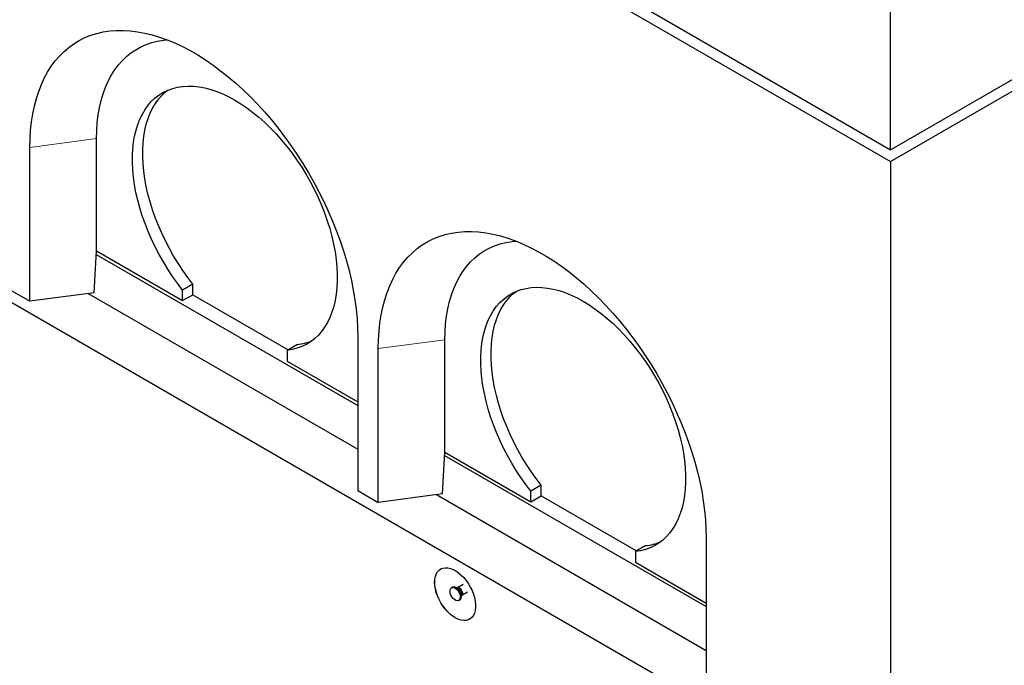
# Model space of a CAD drawing. Units: millimetres. Extents: x 966 to 9268, y 137 to 7860.
# Drawn here: x 5387 to 6066, y 4448 to 4894 of the extents above; entities that cross this region are included whole.
import ezdxf

# ---------------------------------------------------------------- set-up
doc = ezdxf.new("R2010")
doc.units = ezdxf.units.MM
doc.header["$LTSCALE"] = 20
doc.linetypes.add('PHANTOM', pattern=[12.7, 6.35, -1.27, 1.27, -1.27, 1.27, -1.27])

msp = doc.modelspace()

# ---------------------------------------------------------------- linework, layer by layer
at = {"color": 7, "linetype": 'Continuous', "lineweight": 25}
for p, q in [((4785.59, 5498.03), (5987.67, 4804.09)), ((4785.59, 5489.87), (5987.67, 4795.92)), ((5987.67, 4804.09), (6836.2, 5293.93)), ((5987.67, 4795.92), (6836.2, 5285.77)), ((4785.59, 5042.41), (5987.67, 4348.46)), ((5987.67, 4804.09), (5987.67, 4926.57)), ((5439.66, 4734.22), (5439.66, 4811.79)), ((5393.7, 4699.52), (5393.7, 4805.67)), ((5987.67, 4795.92), (5987.67, 4356.62)), ((5437.94, 4705.41), (5439.62, 4734.21)), ((5439.49, 4731.87), (5619.98, 4627.67)), ((5439.62, 4734.21), (5439.66, 4734.22)), ((5439.66, 4734.22), (5499.06, 4699.93)), ((5506.13, 4711.34), (5499.06, 4707.26)), ((5506.13, 4704.01), (5506.13, 4711.34)), ((5379.56, 4707.68), (5393.7, 4699.52)), ((5437.94, 4705.41), (5393.7, 4699.52)), ((5433.91, 4704.87), (5619.98, 4597.46)), ((5499.06, 4699.93), (5499.06, 4707.26)), ((5499.06, 4699.93), (5506.13, 4704.01)), ((5506.13, 4704.01), (5571.9, 4666.04)), ((5578.26, 4669.71), (5571.19, 4665.63)), ((5619.98, 4675.04), (5619.98, 4568.89)), ((5680.08, 4595.43), (5680.08, 4673)), ((5571.19, 4665.63), (5571.19, 4658.29)), ((5634.12, 4560.73), (5634.12, 4666.88)), ((5571.19, 4658.29), (5619.98, 4630.13)), ((5678.35, 4566.62), (5680.04, 4595.42)), ((5680.04, 4595.42), (5680.08, 4595.43)), ((5680.08, 4595.43), (5739.48, 4561.14)), ((5679.9, 4593.08), (5860.39, 4488.89)), ((5619.98, 4568.89), (5634.12, 4560.73)), ((5678.35, 4566.62), (5634.12, 4560.73)), ((5746.55, 4572.56), (5739.48, 4568.47)), ((5739.48, 4561.14), (5739.48, 4568.47)), ((5746.55, 4565.22), (5746.55, 4572.56)), ((5674.33, 4566.09), (5860.39, 4458.67)), ((5739.48, 4561.14), (5746.55, 4565.22)), ((5746.55, 4565.22), (5812.32, 4527.25)), ((5860.39, 4536.25), (5860.39, 4430.1)), ((5818.67, 4530.92), (5811.6, 4526.84)), ((5811.6, 4526.84), (5811.6, 4519.5)), ((5811.6, 4519.5), (5860.39, 4491.34)), ((5685.36, 4502.19), (5684.65, 4501.78)), ((5688.8, 4501.76), (5688.04, 4501.83)), ((5688.88, 4501.8), (5688.78, 4501.77)), ((5692.72, 4504.02), (5688.88, 4501.8)), ((5691.78, 4496.77), (5695.63, 4498.99)), ((5689.65, 4493.12), (5690.36, 4493.53)), ((5691.39, 4496.03), (5691.71, 4496.72))]:
    msp.add_line(p, q, dxfattribs=at)
at = {"color": 8, "linetype": 'PHANTOM', "lineweight": 18}
for p, q in [((5439.66, 4811.79), (5393.7, 4805.67)), ((5680.08, 4673), (5634.12, 4666.88))]:
    msp.add_line(p, q, dxfattribs=at)
at = {"color": 7, "linetype": 'Continuous', "lineweight": 25, "flags": 128}
for points in [[(5393.7, 4805.67), (5393.83, 4811.72), (5394.2, 4817.61), (5394.82, 4823.34), (5395.69, 4828.88), (5396.8, 4834.23), (5398.15, 4839.37), (5399.74, 4844.29), (5401.57, 4848.99), (5403.63, 4853.45), (5405.91, 4857.66), (5408.42, 4861.61), (5411.14, 4865.29), (5414.08, 4868.7), (5417.22, 4871.83), (5420.55, 4874.66), (5424.08, 4877.21), (5427.78, 4879.45), (5431.66, 4881.39), (5435.71, 4883.01), (5439.91, 4884.32), (5444.26, 4885.32), (5448.75, 4886), (5453.36, 4886.35), (5458.09, 4886.39), (5462.93, 4886.11), (5467.87, 4885.5), (5472.89, 4884.58), (5477.98, 4883.34), (5483.14, 4881.78), (5488.36, 4879.91), (5493.61, 4877.74), (5498.89, 4875.27), (5504.19, 4872.49), (5509.49, 4869.43), (5514.79, 4866.09), (5520.07, 4862.46), (5525.32, 4858.57), (5530.53, 4854.42), (5535.69, 4850.02), (5540.79, 4845.38), (5545.81, 4840.51), (5550.75, 4835.41), (5555.59, 4830.11), (5560.32, 4824.61), (5564.93, 4818.92), (5569.42, 4813.07), (5573.77, 4807.05), (5577.97, 4800.89), (5582.02, 4794.59), (5585.9, 4788.17), (5589.6, 4781.65), (5593.13, 4775.04), (5596.46, 4768.35), (5599.6, 4761.6), (5602.53, 4754.8), (5605.26, 4747.97), (5607.77, 4741.13), (5610.05, 4734.28), (5612.11, 4727.45), (5613.94, 4720.64), (5615.53, 4713.88), (5616.88, 4707.18), (5617.99, 4700.55), (5618.86, 4694), (5619.48, 4687.56), (5619.85, 4681.24), (5619.98, 4675.04)], [(5439.66, 4811.79), (5439.79, 4817.39), (5440.17, 4822.83), (5440.8, 4828.1), (5441.68, 4833.17), (5442.81, 4838.05), (5444.18, 4842.71), (5445.8, 4847.13), (5447.65, 4851.32), (5449.73, 4855.26), (5452.04, 4858.94), (5454.57, 4862.35), (5457.32, 4865.47), (5460.27, 4868.31), (5463.42, 4870.85), (5466.76, 4873.09), (5470.28, 4875.02), (5473.97, 4876.63), (5477.83, 4877.93), (5481.83, 4878.91), (5485.98, 4879.56), (5488.65, 4879.8)], [(5499.06, 4707.26), (5495.52, 4711.89), (5492.12, 4716.68), (5488.88, 4721.61), (5485.79, 4726.66), (5482.88, 4731.82), (5480.15, 4737.06), (5477.61, 4742.37), (5475.28, 4747.74), (5473.15, 4753.13), (5471.25, 4758.54), (5469.56, 4763.94), (5468.11, 4769.31), (5466.89, 4774.64), (5465.91, 4779.91), (5465.18, 4785.1), (5464.69, 4790.18), (5464.44, 4795.15), (5464.45, 4799.98), (5464.7, 4804.67), (5465.2, 4809.18), (5465.94, 4813.51), (5466.93, 4817.64), (5468.16, 4821.55), (5469.62, 4825.24), (5471.31, 4828.69), (5473.22, 4831.89), (5475.36, 4834.82), (5477.7, 4837.48), (5480.24, 4839.85), (5482.98, 4841.93), (5485.9, 4843.72), (5488.99, 4845.19), (5492.24, 4846.36), (5495.64, 4847.21), (5499.19, 4847.75), (5502.85, 4847.97), (5506.64, 4847.86), (5510.52, 4847.44), (5514.49, 4846.69), (5518.53, 4845.64), (5522.62, 4844.27), (5526.77, 4842.59), (5530.94, 4840.61), (5535.12, 4838.34), (5539.31, 4835.78), (5543.48, 4832.94), (5547.62, 4829.83), (5551.72, 4826.47), (5555.76, 4822.87), (5559.73, 4819.03), (5563.61, 4814.97), (5567.39, 4810.71), (5571.06, 4806.26), (5574.6, 4801.63), (5578.01, 4796.85), (5581.26, 4791.93), (5584.35, 4786.88), (5587.27, 4781.73), (5590.01, 4776.48), (5592.55, 4771.17), (5594.89, 4765.81), (5597.02, 4760.42), (5598.94, 4755.01), (5600.63, 4749.61), (5602.09, 4744.24), (5603.32, 4738.9), (5604.3, 4733.63), (5605.05, 4728.44), (5605.55, 4723.35), (5605.8, 4718.38), (5605.81, 4713.54), (5605.56, 4708.86), (5605.07, 4704.34), (5604.33, 4700), (5603.36, 4695.86), (5602.14, 4691.94), (5600.68, 4688.24), (5599, 4684.79), (5597.09, 4681.58), (5594.97, 4678.64), (5592.63, 4675.97), (5590.1, 4673.59), (5587.37, 4671.5), (5584.46, 4669.7), (5581.37, 4668.21), (5578.12, 4667.04), (5574.72, 4666.17), (5571.19, 4665.63)], [(5506.13, 4711.34), (5502.59, 4715.98), (5499.2, 4720.76), (5495.95, 4725.69), (5492.86, 4730.74), (5489.95, 4735.9), (5487.22, 4741.14), (5484.68, 4746.46), (5482.35, 4751.82), (5480.22, 4757.21), (5478.32, 4762.62), (5476.63, 4768.02), (5475.18, 4773.39), (5473.96, 4778.72), (5472.98, 4783.99), (5472.25, 4789.18), (5471.76, 4794.26), (5471.51, 4799.23), (5471.52, 4804.07), (5471.77, 4808.75), (5472.27, 4813.26), (5473.01, 4817.59), (5474, 4821.72), (5475.23, 4825.64), (5476.69, 4829.33), (5478.38, 4832.77), (5480.29, 4835.97), (5482.43, 4838.9), (5484.77, 4841.56), (5487.31, 4843.93), (5488.79, 4845.11)], [(5634.12, 4666.88), (5634.24, 4672.93), (5634.62, 4678.82), (5635.24, 4684.55), (5636.1, 4690.09), (5637.21, 4695.44), (5638.57, 4700.58), (5640.16, 4705.51), (5641.99, 4710.2), (5644.04, 4714.66), (5646.33, 4718.87), (5648.84, 4722.82), (5651.56, 4726.5), (5654.49, 4729.91), (5657.63, 4733.04), (5660.97, 4735.87), (5664.49, 4738.42), (5668.2, 4740.66), (5672.08, 4742.6), (5676.12, 4744.22), (5680.33, 4745.53), (5684.68, 4746.53), (5689.16, 4747.21), (5693.78, 4747.57), (5698.51, 4747.6), (5703.35, 4747.32), (5708.28, 4746.71), (5713.3, 4745.79), (5718.4, 4744.55), (5723.56, 4742.99), (5728.77, 4741.13), (5734.02, 4738.95), (5739.3, 4736.48), (5744.6, 4733.71), (5749.91, 4730.64), (5755.21, 4727.3), (5760.49, 4723.67), (5765.74, 4719.78), (5770.95, 4715.63), (5776.11, 4711.23), (5781.21, 4706.59), (5786.23, 4701.72), (5791.16, 4696.62), (5796, 4691.32), (5800.73, 4685.82), (5805.35, 4680.14), (5809.84, 4674.28), (5814.18, 4668.26), (5818.39, 4662.1), (5822.43, 4655.8), (5826.31, 4649.38), (5830.02, 4642.86), (5833.54, 4636.25), (5836.88, 4629.56), (5840.02, 4622.81), (5842.95, 4616.01), (5845.67, 4609.18), (5848.18, 4602.34), (5850.47, 4595.49), (5852.53, 4588.66), (5854.35, 4581.85), (5855.94, 4575.09), (5857.3, 4568.39), (5858.41, 4561.76), (5859.28, 4555.21), (5859.9, 4548.77), (5860.27, 4542.45), (5860.39, 4536.25)], [(5680.08, 4673), (5680.2, 4678.6), (5680.58, 4684.04), (5681.21, 4689.31), (5682.1, 4694.39), (5683.22, 4699.26), (5684.6, 4703.92), (5686.21, 4708.35), (5688.07, 4712.53), (5690.15, 4716.47), (5692.46, 4720.15), (5694.99, 4723.56), (5697.73, 4726.68), (5700.69, 4729.52), (5703.83, 4732.06), (5707.17, 4734.3), (5710.69, 4736.23), (5714.39, 4737.84), (5718.24, 4739.14), (5722.25, 4740.12), (5726.4, 4740.77), (5729.06, 4741.01)], [(5739.48, 4568.47), (5735.94, 4573.1), (5732.54, 4577.89), (5729.29, 4582.82), (5726.21, 4587.87), (5723.29, 4593.03), (5720.57, 4598.27), (5718.03, 4603.58), (5715.69, 4608.95), (5713.57, 4614.34), (5711.66, 4619.75), (5709.98, 4625.15), (5708.53, 4630.52), (5707.31, 4635.85), (5706.33, 4641.12), (5705.59, 4646.31), (5705.1, 4651.39), (5704.86, 4656.36), (5704.86, 4661.19), (5705.11, 4665.88), (5705.61, 4670.39), (5706.36, 4674.72), (5707.35, 4678.85), (5708.57, 4682.77), (5710.03, 4686.45), (5711.72, 4689.9), (5713.64, 4693.1), (5715.77, 4696.03), (5718.11, 4698.69), (5720.66, 4701.06), (5723.39, 4703.14), (5726.31, 4704.93), (5729.4, 4706.4), (5732.66, 4707.57), (5736.06, 4708.42), (5739.6, 4708.96), (5743.27, 4709.18), (5747.05, 4709.07), (5750.93, 4708.65), (5754.9, 4707.9), (5758.94, 4706.85), (5763.04, 4705.48), (5767.18, 4703.8), (5771.35, 4701.82), (5775.54, 4699.55), (5779.73, 4696.99), (5783.9, 4694.15), (5788.04, 4691.04), (5792.14, 4687.68), (5796.18, 4684.08), (5800.15, 4680.24), (5804.03, 4676.18), (5807.81, 4671.92), (5811.48, 4667.47), (5815.02, 4662.84), (5818.42, 4658.06), (5821.68, 4653.14), (5824.77, 4648.09), (5827.69, 4642.94), (5830.42, 4637.69), (5832.97, 4632.38), (5835.31, 4627.02), (5837.44, 4621.63), (5839.35, 4616.22), (5841.05, 4610.82), (5842.51, 4605.45), (5843.73, 4600.11), (5844.72, 4594.84), (5845.47, 4589.66), (5845.97, 4584.57), (5846.22, 4579.59), (5846.22, 4574.75), (5845.98, 4570.07), (5845.49, 4565.55), (5844.75, 4561.21), (5843.77, 4557.07), (5842.55, 4553.15), (5841.1, 4549.45), (5839.42, 4546), (5837.51, 4542.79), (5835.39, 4539.85), (5833.05, 4537.18), (5830.51, 4534.8), (5827.78, 4532.71), (5824.87, 4530.91), (5821.79, 4529.42), (5818.54, 4528.25), (5815.14, 4527.38), (5811.6, 4526.84)], [(5746.55, 4572.56), (5743.01, 4577.19), (5739.61, 4581.97), (5736.36, 4586.9), (5733.28, 4591.95), (5730.37, 4597.11), (5727.64, 4602.35), (5725.1, 4607.67), (5722.77, 4613.03), (5720.64, 4618.42), (5718.73, 4623.83), (5717.05, 4629.23), (5715.6, 4634.6), (5714.38, 4639.94), (5713.4, 4645.2), (5712.66, 4650.39), (5712.17, 4655.47), (5711.93, 4660.44), (5711.93, 4665.28), (5712.19, 4669.96), (5712.68, 4674.47), (5713.43, 4678.8), (5714.42, 4682.93), (5715.64, 4686.85), (5717.1, 4690.54), (5718.8, 4693.98), (5720.71, 4697.18), (5722.84, 4700.11), (5725.18, 4702.77), (5727.73, 4705.14), (5729.2, 4706.32)], [(5673.01, 4505.61), (5673.14, 4507.72), (5673.51, 4509.64), (5674.13, 4511.34), (5674.98, 4512.8), (5676.05, 4513.98), (5677.32, 4514.86), (5678.76, 4515.44), (5680.35, 4515.69), (5682.07, 4515.62), (5683.87, 4515.23), (5685.74, 4514.51), (5687.62, 4513.5), (5689.5, 4512.19), (5691.34, 4510.63), (5693.1, 4508.83), (5694.76, 4506.82), (5696.28, 4504.65), (5697.64, 4502.35), (5698.81, 4499.96), (5699.77, 4497.53), (5700.51, 4495.09), (5701.01, 4492.7), (5701.26, 4490.39), (5701.26, 4488.21), (5701.01, 4486.2), (5700.51, 4484.38), (5699.77, 4482.8), (5698.81, 4481.48), (5697.64, 4480.44), (5696.28, 4479.71), (5694.76, 4479.29), (5693.1, 4479.2), (5691.34, 4479.43), (5689.5, 4479.99), (5687.62, 4480.85), (5685.74, 4482.02), (5683.87, 4483.46), (5682.07, 4485.14), (5680.35, 4487.05), (5678.76, 4489.14), (5677.32, 4491.39), (5676.05, 4493.73), (5674.98, 4496.15), (5674.13, 4498.59), (5673.51, 4501.01), (5673.14, 4503.36), (5673.01, 4505.61)], [(5673.08, 4505.65), (5673.21, 4507.76), (5673.58, 4509.68), (5674.2, 4511.38), (5675.05, 4512.84), (5676.12, 4514.02), (5677.22, 4514.81)], [(5697.22, 4480.17), (5696.35, 4479.75), (5694.83, 4479.33), (5693.18, 4479.24), (5691.41, 4479.47), (5689.57, 4480.03), (5687.69, 4480.9), (5685.81, 4482.06), (5683.94, 4483.5), (5682.14, 4485.18), (5680.43, 4487.09), (5678.83, 4489.18), (5677.39, 4491.43), (5676.12, 4493.78), (5675.05, 4496.19), (5674.2, 4498.63), (5673.58, 4501.05), (5673.21, 4503.4), (5673.08, 4505.65)], [(5687.15, 4501.53), (5688.11, 4500.83), (5688.99, 4499.88), (5689.74, 4498.74), (5690.29, 4497.51), (5690.61, 4496.28), (5690.68, 4495.13), (5690.48, 4494.16), (5690.04, 4493.43), (5689.38, 4492.99), (5688.56, 4492.89), (5687.63, 4493.13), (5686.67, 4493.68), (5685.74, 4494.52), (5684.92, 4495.57), (5684.26, 4496.76), (5683.82, 4498), (5683.62, 4499.21), (5683.69, 4500.28), (5684.01, 4501.14), (5684.57, 4501.73), (5685.31, 4502), (5686.2, 4501.93), (5687.15, 4501.53)], [(5687.86, 4501.94), (5688.81, 4501.24), (5689.7, 4500.28), (5690.44, 4499.15), (5691, 4497.92), (5691.32, 4496.69), (5691.39, 4495.54), (5691.19, 4494.57), (5690.75, 4493.84), (5690.36, 4493.53)]]:
    msp.add_lwpolyline(points, dxfattribs=at)
at = {"color": 8, "linetype": 'PHANTOM', "lineweight": 18, "flags": 128}
msp.add_lwpolyline([(5690.33, 4501.66), (5691.04, 4501.11), (5691.65, 4500.34), (5692.11, 4499.44), (5692.36, 4498.53), (5692.36, 4497.71), (5692.11, 4497.07), (5691.78, 4496.77)], dxfattribs=at)
at = {"color": 7, "linetype": 'Continuous', "lineweight": 25}
for centre, radius, start, end in [((5574.63, 4705.31), 35.79, 275.81997, 292.85842), ((5815.05, 4566.51), 35.77, 275.81607, 292.86231), ((5686.4, 4499.92), 2.49, 54.07083, 114.61828)]:
    msp.add_arc(centre, radius, start, end, dxfattribs=at)
at = {"color": 8, "linetype": 'PHANTOM', "lineweight": 18}
for centre, radius, start, end in [((5685.31, 4496.39), 6.03, 1.75577, 58.1218), ((5687.76, 4497.8), 4.1, 344.77816, 75.21635), ((5689.49, 4500.56), 1.39, 52.53108, 115.76448)]:
    msp.add_arc(centre, radius, start, end, dxfattribs=at)
at = {"color": 7, "linetype": 'Continuous', "lineweight": 25}
msp.add_open_spline([(5691.72, 4496.72), (5691.71, 4496.72), (5691.7, 4496.7), (5691.76, 4496.74), (5691.79, 4496.77)], degree=3, knots=[0, 0, 0, 0, 0.34083, 1, 1, 1, 1], dxfattribs=at)

doc.saveas('drawing.dxf')
